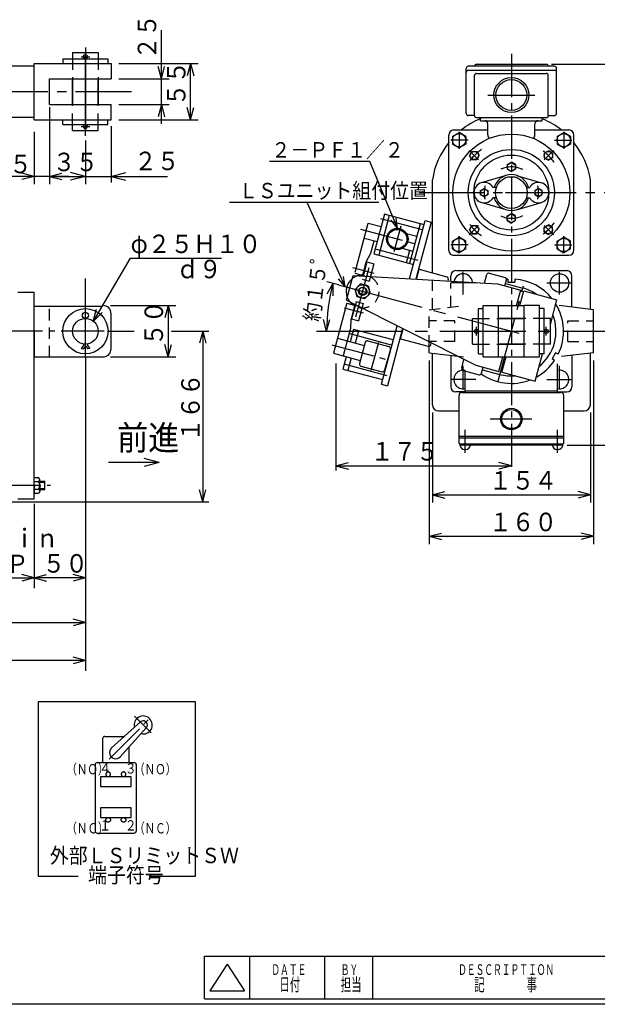
# Model space of a CAD drawing. Extents: x 10 to 2473, y 26 to 1711.
# Drawn here: x 1003 to 1566, y 72 to 1030 of the extents above; entities that cross this region are included whole.
import ezdxf

# ---------------------------------------------------------------- set-up
doc = ezdxf.new("R2010")
doc.units = 0
for name, pattern in [('LTYPE1', [18, 10.8, -7.2]), ('LTYPE2', [60, 42, -6, 6, -6]), ('LTYPE3', [90, 63, -9, 9, -9]), ('LTYPE4', [120, 84, -12, 12, -12]), ('LTYPE5', [54, 37.8, -5.4, 5.4, -5.4])]:
    doc.linetypes.add(name, pattern=pattern)
doc.layers.get('0').update_dxf_attribs({"linetype": 'CONTINUOUS'})
doc.layers.add('2', color=7, linetype='CONTINUOUS')
doc.layers.add('7', color=7, linetype='CONTINUOUS')
doc.styles.add('KANJI17', font='txt.shx', dxfattribs={"width": 0.9, "height": 18, "bigfont": 'extfont.shx'})
doc.styles.add('KANJI24', font='txt.shx', dxfattribs={"width": 0.85, "height": 10, "bigfont": 'extfont.shx'})
doc.styles.add('KANJI25', font='txt.shx', dxfattribs={"width": 0.75, "height": 10, "bigfont": 'extfont.shx'})
doc.styles.add('KANJI26', font='txt.shx', dxfattribs={"width": 0.9, "height": 15, "bigfont": 'extfont.shx'})
doc.styles.add('KANJI27', font='txt.shx', dxfattribs={"width": 0.9, "height": 18, "bigfont": 'extfont.shx'})
doc.styles.add('KANJI4', font='txt.shx', dxfattribs={"width": 0.6, "height": 10.399999, "bigfont": 'extfont.shx'})
doc.styles.add('KANJI45', font='txt.shx', dxfattribs={"width": 0.925, "height": 24, "bigfont": 'extfont.shx'})
doc.styles.add('KANJI5', font='txt.shx', dxfattribs={"width": 0.6, "height": 12.479999, "bigfont": 'extfont.shx'})

msp = doc.modelspace()

# ---------------------------------------------------------------- linework, layer by layer
at = {"color": 2, "linetype": 'CONTINUOUS'}
for p, q in [((1140.96, 929.08), (1140.96, 1020.08)), ((1099.46, 987.83), (1176.96, 987.83)), ((1169.46, 987.83), (1166.22, 975.75)), ((1169.46, 932.83), (1169.46, 987.83)), ((1169.46, 987.83), (1172.69, 975.75)), ((1140.96, 972.83), (1137.72, 984.9)), ((1140.96, 972.83), (1144.19, 984.9)), ((1099.46, 972.83), (1148.46, 972.83)), ((1031.96, 945.23), (1031.96, 870.33)), ((1099.46, 947.83), (1148.46, 947.83)), ((1140.96, 947.83), (1137.72, 935.75)), ((1140.96, 947.83), (1144.19, 935.75)), ((1169.46, 932.83), (1166.22, 944.9)), ((1169.46, 932.83), (1172.69, 944.9)), ((1099.46, 932.83), (1176.96, 932.83)), ((1016.96, 921.23), (1016.96, 870.33)), ((1066.96, 912.73), (1066.96, 870.33)), ((1371.17, 827.31), (1344.02, 892.13)), ((1050.71, 877.83), (969.71, 877.83)), ((1016.96, 877.83), (1004.88, 881.06)), ((1016.96, 877.83), (1004.88, 874.59)), ((1031.96, 877.83), (1044.03, 881.06)), ((1031.96, 877.83), (1044.03, 881.06)), ((1031.96, 877.83), (1044.03, 874.59)), ((1031.96, 877.83), (1066.96, 877.83)), ((1031.96, 877.83), (1044.03, 874.59)), ((1066.96, 877.83), (1054.88, 881.06)), ((1066.96, 877.83), (1054.88, 874.59)), ((1371.17, 827.31), (1365.05, 835.22)), ((1371.17, 827.31), (1369.82, 837.22)), ((1074.5, 736.1), (1111, 798.1)), ((1111, 798.1), (1199.5, 798.1)), ((1111, 798.1), (1199.5, 798.1)), ((1308.17, 773.58), (1302.17, 763.19)), ((1313.5, 772.15), (1302.37, 775.13)), ((1308.17, 773.58), (1308.17, 761.58)), ((1074.5, 736.6), (1077.84, 748.65)), ((1091.5, 752), (1155.1, 752)), ((1147.6, 752), (1144.36, 739.93)), ((1147.6, 752), (1150.84, 739.93)), ((1147.6, 752), (1147.6, 702)), ((1074.5, 736.6), (1083.41, 745.36)), ((1302.03, 727), (1298.93, 738.59)), ((1302.03, 727), (1305.14, 738.59)), ((1088.42, 727), (1114.4, 727)), ((1150.84, 727), (1187.32, 727)), ((1181.32, 727), (1178.21, 715.41)), ((1181.32, 727), (1184.43, 715.41)), ((1181.32, 727), (1181.32, 561)), ((1147.6, 702), (1144.36, 714.07)), ((1147.6, 702), (1150.84, 714.07)), ((1091.5, 702), (1155.1, 702)), ((1311.09, 695.5), (1311.09, 591.5)), ((1402, 698.5), (1402, 519.84)), ((1562, 698.5), (1562, 519.84)), ((1405, 648), (1405, 560.3)), ((1559, 648), (1559, 560.3)), ((1536.5, 616), (1638.37, 616)), ((1138.7, 599.3), (1089.5, 599.3)), ((1138.7, 599.3), (1124.21, 603.18)), ((1138.7, 599.3), (1124.21, 595.42)), ((1311.09, 596.1), (1323.16, 599.34)), ((1311.09, 596.1), (1323.16, 592.86)), ((1311.09, 596.1), (1482, 596.1)), ((1482, 596.1), (1469.93, 599.34)), ((1482, 596.1), (1469.93, 592.86)), ((1022.5, 580.2), (1027.5, 580.2)), ((1022.5, 573.8), (1027.5, 573.8)), ((1181.32, 561), (1178.21, 572.59)), ((1181.32, 561), (1184.43, 572.59)), ((1405, 567.8), (1417.07, 571.04)), ((1405, 567.8), (1417.07, 564.56)), ((1405, 567.8), (1559, 567.8)), ((1559, 567.8), (1546.93, 571.04)), ((1559, 567.8), (1546.93, 564.56)), ((978, 561), (1187.32, 561)), ((1402, 527.34), (1414.07, 530.57)), ((1402, 527.34), (1414.07, 524.1)), ((1402, 527.34), (1562, 527.34)), ((1562, 527.34), (1549.93, 530.57)), ((1562, 527.34), (1549.93, 524.1)), ((1174.11, 366.35), (1020.86, 366.35)), ((1020.86, 366.35), (1020.86, 196.6)), ((1174.11, 196.6), (1174.11, 366.35)), ((1020.86, 196.6), (1059.86, 196.6)), ((1129.11, 196.6), (1174.11, 196.6))]:
    msp.add_line(p, q, dxfattribs=at)
at = {"color": 1, "linetype": 'CONTINUOUS'}
for p, q in [((1054.46, 998.33), (1079.46, 998.33)), ((1054.46, 998.33), (1054.46, 992.33)), ((1079.46, 998.33), (1079.46, 992.33)), ((1016.96, 960.33), (1016.96, 987.83)), ((1016.96, 987.83), (1091.96, 987.83)), ((1016.96, 932.83), (1016.96, 987.83)), ((1044.96, 992.33), (1088.96, 992.33)), ((1044.96, 992.33), (1044.96, 987.83)), ((1088.96, 992.33), (1088.96, 987.83)), ((1091.96, 987.83), (1091.96, 972.83)), ((972, 985.33), (1016.96, 985.33)), ((1438, 939), (1438, 983.02)), ((1524, 985.02), (1440, 985.02)), ((1524, 981.02), (1440, 981.02)), ((1448, 987), (1516, 987)), ((1448, 978), (1516, 978)), ((1526, 939), (1526, 983.02)), ((1031.96, 972.83), (1091.96, 972.83)), ((1031.96, 947.83), (1031.96, 972.83)), ((1054.46, 947.83), (1054.46, 972.83)), ((1054.46, 972.83), (1054.46, 947.83)), ((1079.46, 947.83), (1079.46, 972.83)), ((1079.46, 972.83), (1079.46, 947.83)), ((1446, 937), (1446, 976)), ((1518, 937), (1518, 976)), ((1031.96, 947.83), (1091.96, 947.83)), ((1091.96, 932.83), (1091.96, 947.83)), ((972, 935.33), (1016.96, 935.33)), ((1016.96, 932.83), (1091.96, 932.83)), ((1044.96, 928.33), (1044.96, 932.83)), ((1088.96, 928.33), (1088.96, 932.83)), ((1446, 937), (1440, 937)), ((1448, 935), (1516, 935)), ((1452, 932), (1452, 935)), ((1452, 932), (1512, 932)), ((1512, 932), (1512, 935)), ((1518, 937), (1524, 937)), ((1044.96, 928.33), (1088.96, 928.33)), ((1054.46, 922.33), (1054.46, 928.33)), ((1054.46, 922.33), (1079.46, 922.33)), ((1079.46, 922.33), (1079.46, 928.33)), ((1426, 923), (1459, 923)), ((1459, 918.15), (1459, 929)), ((1505, 918.15), (1505, 929)), ((1505, 923), (1538, 923)), ((1421, 806), (1421, 918)), ((1543, 806), (1543, 918)), ((1405, 783.87), (1405, 874.45)), ((1477.05, 878.78), (1452.67, 871.59)), ((1486.95, 878.78), (1511.33, 871.59)), ((1559, 748.36), (1559, 874.45)), ((1467.33, 867), (1464.16, 867)), ((1496.67, 867), (1499.84, 867)), ((1467.33, 857), (1464.16, 857)), ((1496.67, 857), (1499.84, 857)), ((1477.05, 845.22), (1452.67, 852.41)), ((1486.95, 845.22), (1511.33, 852.41)), ((1358.26, 840.91), (1347.91, 802.27)), ((1363.09, 839.61), (1352.74, 800.98)), ((1361.78, 834.71), (1352.74, 800.98)), ((1396.9, 830.55), (1358.26, 840.91)), ((1382.84, 778.06), (1398.07, 834.9)), ((1398.07, 834.9), (1403.86, 833.35)), ((1329.72, 784.59), (1342.47, 832.2)), ((1342.47, 832.2), (1355.03, 828.83)), ((1393.04, 831.59), (1382.69, 792.95)), ((1403.86, 833.35), (1388.95, 777.7)), ((1338.59, 817.71), (1351.15, 814.34)), ((1345.01, 803.05), (1348.25, 815.12)), ((1377.25, 822.88), (1389.8, 819.51)), ((1373.36, 808.39), (1385.92, 805.03)), ((1379.79, 793.73), (1383.02, 805.8)), ((1340.59, 794.65), (1345.01, 803.05)), ((1347.91, 802.27), (1386.55, 791.92)), ((1426, 801), (1538, 801)), ((1341.17, 794.5), (1337.47, 780.7)), ((1337.9, 784.21), (1340.69, 794.63)), ((1341.17, 794.5), (1347.93, 792.69)), ((1347.93, 792.69), (1344.64, 780.39)), ((1389.46, 777.67), (1392.05, 787.34)), ((1392.05, 787.34), (1419.1, 780.09)), ((1321.32, 757.11), (1327.79, 781.26)), ((1327.79, 781.26), (1468.46, 773.07)), ((1420.51, 777.64), (1420.04, 775.89)), ((1423, 775.72), (1423, 781)), ((1428.45, 786), (1536, 786)), ((1455.72, 773.82), (1457.94, 782.1)), ((1460.39, 783.52), (1475.85, 779.38)), ((1475.71, 771.13), (1477.26, 776.93)), ((1478.5, 777.68), (1478.5, 774.8)), ((1485.5, 777.68), (1485.5, 774.8)), ((1541, 750.53), (1541, 781)), ((1335.17, 773.07), (1329.87, 767.76)), ((1331.81, 760.51), (1329.87, 767.76)), ((1342.41, 771.13), (1335.17, 773.07)), ((1342.41, 771.13), (1344.35, 763.88)), ((1468.46, 773.07), (1491.16, 766.99)), ((1476.35, 773.55), (1493.26, 769.02)), ((1478.5, 774.8), (1485.5, 774.8)), ((1487.15, 752), (1491.16, 766.99)), ((1001, 765), (1017, 765)), ((1017, 727), (1017, 765)), ((1339.05, 758.57), (1331.81, 760.51)), ((1339.05, 758.57), (1344.35, 763.88)), ((1490.25, 752), (1494.06, 766.21)), ((1494.06, 766.21), (1526.42, 757.54)), ((1520, 733.59), (1526.42, 757.54)), ((1017, 751.5), (1084, 751.5)), ((1017, 694), (1017, 751.5)), ((1321.32, 753.26), (1308.57, 705.66)), ((1321.32, 757.11), (1447.24, 693.87)), ((1328.6, 749.5), (1325.81, 739.09)), ((1329.99, 752.76), (1326.29, 738.96)), ((1450, 705), (1450, 749)), ((1450, 749), (1454.5, 749)), ((1454.5, 752), (1494.5, 752)), ((1454.5, 702), (1454.5, 752)), ((1469.5, 702), (1469.5, 752)), ((1509.5, 752), (1494.5, 752)), ((1494.5, 702), (1494.5, 752)), ((1509.5, 702), (1509.5, 752)), ((1514, 749), (1509.5, 749)), ((1514, 705), (1514, 749)), ((1562, 748), (1528.73, 752)), ((1562, 706), (1562, 748)), ((1017, 714), (1017, 744)), ((1092, 710), (1092, 744)), ((1325.71, 739.11), (1325.34, 729.64)), ((1326.29, 738.96), (1333.05, 737.15)), ((1335.63, 746.78), (1333.05, 737.15)), ((1444, 714.5), (1444, 739.5)), ((1444, 739.5), (1450, 739.5)), ((1494.5, 739.5), (1469.5, 739.5)), ((1469.5, 739.5), (1494.5, 739.5)), ((1520, 739.5), (1514, 739.5)), ((1520, 714.5), (1520, 739.5)), ((1017, 564), (1017, 734)), ((1325.34, 729.64), (1322.11, 717.56)), ((1328.24, 728.86), (1325.01, 716.78)), ((1366.88, 718.51), (1328.24, 728.86)), ((1355.36, 675.52), (1370.59, 732.37)), ((1376.07, 729.62), (1361.16, 673.97)), ((1373.93, 719.72), (1376.55, 729.49)), ((1017, 726.5), (1017, 701.5)), ((1312.45, 720.15), (1338.72, 713.11)), ((1333.07, 727.56), (1329.81, 715.39)), ((1373.93, 719.72), (1400.98, 712.47)), ((1065.06, 713.03), (1062.8, 710.2)), ((1062.8, 710.2), (1064.8, 709.9)), ((1067, 712.6), (1064.8, 709.9)), ((1065.3, 714.6), (1065.06, 713.03)), ((1067, 712.6), (1069.2, 709.9)), ((1068.7, 714.6), (1068.94, 713.03)), ((1068.94, 713.03), (1071.2, 710.2)), ((1071.2, 710.2), (1069.2, 709.9)), ((1322.11, 717.56), (1318.23, 703.07)), ((1339.55, 716.2), (1334.01, 695.53)), ((1342, 717.61), (1362.67, 712.08)), ((1366.88, 718.51), (1356.53, 679.87)), ((1364.09, 709.63), (1358.55, 688.96)), ((1402, 706), (1402, 712.42)), ((1403.43, 713.89), (1403.9, 715.64)), ((1444, 714.5), (1450, 714.5)), ((1494.5, 714.5), (1469.5, 714.5)), ((1469.5, 714.5), (1494.5, 714.5)), ((1520, 714.5), (1514, 714.5)), ((1017, 702), (1084, 702)), ((1308.57, 705.66), (1334.84, 698.62)), ((1321.1, 702.2), (1317.89, 690.22)), ((1325.95, 701), (1322.72, 688.93)), ((1402, 706), (1429.72, 702.67)), ((1405, 655.5), (1405, 705.64)), ((1423, 703.47), (1423, 673)), ((1450, 705), (1454.5, 705)), ((1454.5, 702), (1509.5, 702)), ((1469.94, 687.79), (1473.75, 702)), ((1472.84, 687.01), (1476.85, 702)), ((1505.2, 678.34), (1512.34, 705)), ((1514, 705), (1509.5, 705)), ((1525.15, 706.13), (1521.65, 700.07)), ((1524.14, 698.63), (1521.65, 700.07)), ((1527.64, 704.69), (1525.15, 706.13)), ((1562, 706), (1531, 702.27)), ((1541, 703.47), (1541, 673)), ((1559, 655.5), (1559, 705.64)), ((1317.89, 690.22), (1356.53, 679.87)), ((1335.43, 693.08), (1356.1, 687.54)), ((1433.61, 691.31), (1435.83, 699.6)), ((1447.24, 693.87), (1469.94, 687.79)), ((1452.93, 686.13), (1454.48, 691.93)), ((1527, 667.5), (1527, 695.38)), ((1435.03, 688.86), (1450.48, 684.72)), ((1437, 667.5), (1437, 688.78)), ((1453.84, 689.51), (1470.74, 684.98)), ((1472.84, 687.01), (1505.2, 678.34)), ((1355.36, 675.52), (1361.16, 673.97)), ((1356.53, 679.87), (1356.62, 679.84)), ((1437, 668), (1428, 668)), ((1431, 618), (1431, 664.5)), ((1434, 667.5), (1530, 667.5)), ((1437, 669), (1527, 669)), ((1527, 668), (1536, 668)), ((1533, 618), (1533, 664.5)), ((1411, 649.5), (1431, 649.5)), ((1533, 649.5), (1553, 649.5)), ((1533, 624.5), (1431, 624.5)), ((1533, 623), (1431, 623)), ((1442.3, 616), (1431.7, 616)), ((1532, 617), (1432, 617)), ((1529, 616), (1435, 616)), ((1532.3, 616), (1521.7, 616)), ((1437.6, 612), (1436.4, 612)), ((1527.6, 612), (1526.4, 612)), ((1017, 577), (1017, 584.49)), ((1017, 584.49), (1021.44, 584.49)), ((1017, 580.75), (1021.44, 580.75)), ((1017, 577), (1017, 569.51)), ((1022.5, 582.66), (1021.44, 584.49)), ((1022.5, 577), (1022.5, 582.66)), ((1022.5, 581), (1027.5, 581)), ((1022.5, 577), (1022.5, 571.34)), ((1027.5, 573), (1027.5, 581)), ((1017, 573.25), (1021.44, 573.25)), ((1017, 569.51), (1021.44, 569.51)), ((1022.5, 571.34), (1021.44, 569.51)), ((1022.5, 571.34), (1021.44, 569.51)), ((1022.5, 573), (1027.5, 573)), ((1001, 564), (1017, 564)), ((1092.47, 321.26), (1120.68, 346.64)), ((1100.94, 312.79), (1126.33, 340.99)), ((1083.78, 330.5), (1083.78, 307.1)), ((1085.78, 332.5), (1104.96, 332.5)), ((1109.18, 321.94), (1109.18, 307.1)), ((1078.48, 307.1), (1114.48, 307.1)), ((1076.48, 305.1), (1076.48, 240.4)), ((1116.48, 305.1), (1116.48, 240.4)), ((1111.61, 263.1), (1081.61, 263.1)), ((1081.61, 263.1), (1081.61, 253.6)), ((1111.61, 253.6), (1111.61, 263.1)), ((1081.61, 253.6), (1111.61, 253.6)), ((1078.48, 238.4), (1114.48, 238.4))]:
    msp.add_line(p, q, dxfattribs=at)
at = {"color": 2, "linetype": 'LTYPE4'}
for p, q in [((1066.96, 1003.33), (1066.96, 922.33)), ((1066.96, 917.33), (1066.96, 998.33)), ((1062.96, 994.23), (1071.16, 994.23)), ((1062.96, 926.43), (1071.16, 926.43)), ((1330.43, 740.9), (1343.37, 789.2)), ((1067, 702), (1067, 778.33)), ((1313.5, 772.15), (1489.16, 725.08)), ((1448.1, 723), (1448.1, 731.2)), ((1515.9, 723), (1515.9, 731.2)), ((1292.2, 727), (1572.96, 727))]:
    msp.add_line(p, q, dxfattribs=at)
at = {"color": 2, "linetype": 'LTYPE2'}
for p, q in [((1482, 997), (1482, 591.5)), ((1476.4, 862), (1488.4, 862)), ((1354.49, 836.85), (1399.88, 824.68)), ((1335.12, 826.4), (1391.15, 811.39)), ((1374.23, 829.38), (1367.5, 804.27)), ((1391.1, 795.77), (1345.7, 807.93)), ((1327.22, 789.18), (1348.08, 783.59)), ((1435, 762.67), (1435, 784.77)), ((1529, 762.67), (1529, 784.77)), ((1447.4, 774), (1423.6, 774)), ((1516.6, 774), (1540.4, 774)), ((1319.18, 749.92), (1337.73, 744.95)), ((1085.28, 727), (622.5, 727)), ((1324.46, 724.8), (1369.86, 712.63)), ((1307.03, 713.84), (1363.05, 698.83)), ((1345.4, 688.96), (1352.75, 716.39)), ((1361.08, 683.72), (1315.68, 695.89)), ((1435, 670.15), (1435, 693.25)), ((1529, 670.15), (1529, 693.25)), ((1447.4, 680), (1423.6, 680)), ((1516.6, 680), (1540.4, 680)), ((1516.6, 680), (1540.4, 680)), ((1437, 612.3), (1437, 631)), ((1527, 612.3), (1527, 631)), ((441.68, 577), (1033.03, 577)), ((1090.05, 310.37), (1130.71, 351.02)), ((1131.13, 335.89), (1114.87, 352.16))]:
    msp.add_line(p, q, dxfattribs=at)
at = {"color": 2, "linetype": 'LTYPE1'}
for p, q in [((1054.46, 992.33), (1054.46, 972.83)), ((1079.46, 992.33), (1079.46, 972.83)), ((1054.46, 928.33), (1054.46, 947.83)), ((1079.46, 928.33), (1079.46, 947.83)), ((1336.64, 777.6), (1343.4, 775.78)), ((1338.18, 783.32), (1337.61, 781.22)), ((1345.35, 783.06), (1343.4, 775.78)), ((1405, 748.36), (1405, 783.87)), ((1423, 750.53), (1423, 774.1)), ((1032, 702), (1032, 752)), ((1032, 701.5), (1032, 751.5)), ((1330.82, 755.86), (1329.99, 752.76)), ((1330.82, 755.86), (1337.58, 754.05)), ((1337.58, 754.05), (1335.63, 746.78)), ((1402, 748), (1435.27, 752)), ((1402, 712.47), (1402, 748)), ((1450, 739.5), (1469.5, 739.5)), ((1514, 739.5), (1494.5, 739.5)), ((1427, 737), (1402, 737)), ((1427, 717), (1427, 737)), ((1537, 717), (1537, 737)), ((1537, 737), (1562, 737)), ((1427, 717), (1402, 717)), ((1450, 714.5), (1469.5, 714.5)), ((1514, 714.5), (1494.5, 714.5)), ((1537, 717), (1562, 717)), ((1429.72, 702.67), (1435.27, 702))]:
    msp.add_line(p, q, dxfattribs=at)
at = {"color": 2, "linetype": 'LTYPE3'}
for p, q in [((967.46, 960.33), (1111.96, 960.33)), ((1459, 957), (1505, 957)), ((1431, 921), (1431, 904.5)), ((1533, 921), (1533, 904.5)), ((1440, 913), (1423, 913)), ((1524, 913), (1541, 913)), ((1450, 894), (1441, 903)), ((1514, 894), (1523, 903)), ((1392.3, 862), (1577.4, 862)), ((1450, 830), (1441, 821)), ((1514, 830), (1523, 821)), ((1431, 803), (1431, 819.5)), ((1533, 803), (1533, 819.5)), ((1440, 811), (1423, 811)), ((1524, 811), (1541, 811)), ((1469, 678.5), (1493.88, 771.35)), ((1501.9, 641.5), (1461.2, 641.5)), ((1111.61, 293.1), (1081.61, 293.1)), ((1081.61, 293.1), (1081.61, 283.6)), ((1111.61, 283.6), (1111.61, 293.1)), ((1081.61, 283.6), (1111.61, 283.6))]:
    msp.add_line(p, q, dxfattribs=at)
at = {"color": 6, "linetype": 'CONTINUOUS'}
for p, q in [((1424.5, 916.75), (1431, 920.49)), ((1437.5, 916.75), (1431, 920.49)), ((1526.5, 916.75), (1533, 920.49)), ((1539.5, 916.75), (1533, 920.49)), ((1424.5, 916.75), (1424.5, 909.25)), ((1437.5, 916.75), (1437.5, 909.25)), ((1526.5, 916.75), (1526.5, 909.25)), ((1539.5, 916.75), (1539.5, 909.25)), ((1424.5, 909.25), (1431, 905.51)), ((1437.5, 909.25), (1431, 905.51)), ((1443.63, 902.06), (1441.33, 898.06)), ((1443.63, 902.06), (1448.24, 902.06)), ((1448.24, 902.06), (1450.55, 898.06)), ((1514.06, 900.37), (1518.06, 902.67)), ((1522.06, 900.37), (1518.06, 902.67)), ((1526.5, 909.25), (1533, 905.51)), ((1539.5, 909.25), (1533, 905.51)), ((1443.63, 894.06), (1441.33, 898.06)), ((1443.63, 894.06), (1448.24, 894.06)), ((1448.24, 894.06), (1450.55, 898.06)), ((1478, 889.31), (1482, 891.61)), ((1486, 889.31), (1482, 891.61)), ((1514.06, 900.37), (1514.06, 895.76)), ((1514.06, 895.76), (1518.06, 893.45)), ((1522.06, 895.76), (1518.06, 893.45)), ((1522.06, 900.37), (1522.06, 895.76)), ((1478, 889.31), (1478, 884.69)), ((1478, 884.69), (1482, 882.39)), ((1486, 884.69), (1482, 882.39)), ((1486, 889.31), (1486, 884.69)), ((1451.99, 864.02), (1455.5, 866.05)), ((1451.99, 859.98), (1451.99, 864.02)), ((1455.5, 866.05), (1459.01, 864.02)), ((1459.01, 864.02), (1459.01, 859.98)), ((1508.5, 866.05), (1504.99, 864.02)), ((1504.99, 864.02), (1504.99, 859.98)), ((1512.01, 864.02), (1508.5, 866.05)), ((1512.01, 859.98), (1512.01, 864.02)), ((1455.5, 857.95), (1451.99, 859.98)), ((1459.01, 859.98), (1455.5, 857.95)), ((1504.99, 859.98), (1508.5, 857.95)), ((1508.5, 857.95), (1512.01, 859.98)), ((1478, 839.31), (1482, 841.61)), ((1478, 834.69), (1478, 839.31)), ((1478, 834.69), (1482, 832.39)), ((1486, 839.31), (1482, 841.61)), ((1486, 834.69), (1482, 832.39)), ((1486, 834.69), (1486, 839.31)), ((1443.63, 829.94), (1441.33, 825.94)), ((1443.63, 821.94), (1441.33, 825.94)), ((1443.63, 829.94), (1448.24, 829.94)), ((1448.24, 829.94), (1450.55, 825.94)), ((1448.24, 821.94), (1450.55, 825.94)), ((1514.06, 828.24), (1518.06, 830.55)), ((1514.06, 823.63), (1514.06, 828.24)), ((1522.06, 828.24), (1518.06, 830.55)), ((1522.06, 823.63), (1522.06, 828.24)), ((1424.5, 814.75), (1431, 818.49)), ((1437.5, 814.75), (1431, 818.49)), ((1443.63, 821.94), (1448.24, 821.94)), ((1514.06, 823.63), (1518.06, 821.33)), ((1522.06, 823.63), (1518.06, 821.33)), ((1526.5, 814.75), (1533, 818.49)), ((1539.5, 814.75), (1533, 818.49)), ((1424.5, 807.25), (1424.5, 814.75)), ((1424.5, 807.25), (1431, 803.51)), ((1437.5, 807.25), (1431, 803.51)), ((1437.5, 807.25), (1437.5, 814.75)), ((1526.5, 807.25), (1526.5, 814.75)), ((1526.5, 807.25), (1533, 803.51)), ((1539.5, 807.25), (1533, 803.51)), ((1539.5, 807.25), (1539.5, 814.75)), ((1183.12, 118.5), (1593.92, 118.5)), ((1183.12, 76.9), (1183.12, 118.5)), ((1183.12, 76.9), (2394.72, 76.9)), ((2399.92, 71.7), (77.92, 71.7))]:
    msp.add_line(p, q, dxfattribs=at)
at = {"color": 1, "linetype": 'LTYPE1'}
for p, q in [((1329.4, 783.42), (1338.98, 780.85)), ((1337.13, 781.35), (1337.9, 784.21)), ((1341.96, 780.05), (1342.27, 781.23)), ((1321.64, 754.44), (1321.32, 753.26)), ((1321.64, 754.44), (1331.22, 751.87)), ((1329.37, 752.37), (1328.6, 749.5))]:
    msp.add_line(p, q, dxfattribs=at)
at = {"color": 2, "linetype": 'LTYPE5'}
for p, q in [((1437, 608.6), (1437, 622)), ((1527, 608.6), (1527, 622))]:
    msp.add_line(p, q, dxfattribs=at)
at = {"color": 4, "linetype": 'CONTINUOUS'}
for p, q in [((1227.32, 76.9), (1227.32, 118.5)), ((1300.12, 76.9), (1300.12, 118.5)), ((1346.92, 76.9), (1346.92, 118.5)), ((1205.22, 110.7), (1188.32, 84.7)), ((1205.22, 110.7), (1222.12, 84.7)), ((1188.32, 84.7), (1222.12, 84.7))]:
    msp.add_line(p, q, dxfattribs=at)
at = {"color": 2, "linetype": 'CONTINUOUS'}
for points in [[(1091.38, 295.65, 0.02182), (1091.37, 295.85, 0.02182), (1091.35, 296.04, 0.02182), (1091.31, 296.23, 0.02182), (1091.25, 296.42, 0.02182), (1091.17, 296.6, 0.02182), (1091.08, 296.77, 0.02182), (1090.98, 296.94, 0.02182), (1090.86, 297.1, 0.02182), (1090.72, 297.24, 0.02182), (1090.58, 297.37, 0.02182), (1090.42, 297.49, 0.02182), (1090.26, 297.6, 0.02182), (1090.08, 297.69, 0.02182), (1089.9, 297.76, 0.02182), (1089.71, 297.82, 0.02182), (1089.52, 297.87, 0.02182), (1089.33, 297.89, 0.02182), (1089.13, 297.9, 0.02182), (1088.94, 297.89, 0.02182), (1088.74, 297.87, 0.02182), (1088.55, 297.82, 0.02182), (1088.36, 297.76, 0.02182), (1088.18, 297.69, 0.02182), (1088.01, 297.6, 0.02182), (1087.84, 297.49, 0.02182), (1087.69, 297.37, 0.02182), (1087.54, 297.24, 0.02182), (1087.41, 297.1, 0.02182), (1087.29, 296.94, 0.02182), (1087.18, 296.77, 0.02182), (1087.09, 296.6, 0.02182), (1087.02, 296.42, 0.02182), (1086.96, 296.23, 0.02182), (1086.92, 296.04, 0.02182), (1086.89, 295.85, 0.02182), (1086.88, 295.65, 0.02182), (1086.89, 295.45, 0.02182), (1086.92, 295.26, 0.02182), (1086.96, 295.07, 0.02182), (1087.02, 294.88, 0.02182), (1087.09, 294.7, 0.02182), (1087.18, 294.52, 0.02182), (1087.29, 294.36, 0.02182), (1087.41, 294.2, 0.02182), (1087.54, 294.06, 0.02182), (1087.69, 293.93, 0.02182), (1087.84, 293.81, 0.02182), (1088.01, 293.7, 0.02182), (1088.18, 293.61, 0.02182), (1088.36, 293.54, 0.02182), (1088.55, 293.48, 0.02182), (1088.74, 293.43, 0.02182), (1088.94, 293.41, 0.02182), (1089.13, 293.4, 0.02182), (1089.33, 293.41, 0.02182), (1089.52, 293.43, 0.02182), (1089.71, 293.48, 0.02182), (1089.9, 293.54, 0.02182), (1090.08, 293.61, 0.02182), (1090.26, 293.7, 0.02182), (1090.42, 293.81, 0.02182), (1090.58, 293.93, 0.02182), (1090.72, 294.06, 0.02182), (1090.86, 294.2, 0.02182), (1090.98, 294.36, 0.02182), (1091.08, 294.52, 0.02182), (1091.17, 294.7, 0.02182), (1091.25, 294.88, 0.02182), (1091.31, 295.07, 0.02182), (1091.35, 295.26, 0.02182), (1091.37, 295.45, 0.02182)], [(1106.38, 295.65, 0.02182), (1106.37, 295.85, 0.02182), (1106.35, 296.04, 0.02182), (1106.31, 296.23, 0.02182), (1106.25, 296.42, 0.02182), (1106.17, 296.6, 0.02182), (1106.08, 296.77, 0.02182), (1105.98, 296.94, 0.02182), (1105.86, 297.1, 0.02182), (1105.72, 297.24, 0.02182), (1105.58, 297.37, 0.02182), (1105.42, 297.49, 0.02182), (1105.26, 297.6, 0.02182), (1105.08, 297.69, 0.02182), (1104.9, 297.76, 0.02182), (1104.71, 297.82, 0.02182), (1104.52, 297.87, 0.02182), (1104.33, 297.89, 0.02182), (1104.13, 297.9, 0.02182), (1103.94, 297.89, 0.02182), (1103.74, 297.87, 0.02182), (1103.55, 297.82, 0.02182), (1103.36, 297.76, 0.02182), (1103.18, 297.69, 0.02182), (1103.01, 297.6, 0.02182), (1102.84, 297.49, 0.02182), (1102.69, 297.37, 0.02182), (1102.54, 297.24, 0.02182), (1102.41, 297.1, 0.02182), (1102.29, 296.94, 0.02182), (1102.18, 296.77, 0.02182), (1102.09, 296.6, 0.02182), (1102.02, 296.42, 0.02182), (1101.96, 296.23, 0.02182), (1101.92, 296.04, 0.02182), (1101.89, 295.85, 0.02182), (1101.88, 295.65, 0.02182), (1101.89, 295.45, 0.02182), (1101.92, 295.26, 0.02182), (1101.96, 295.07, 0.02182), (1102.02, 294.88, 0.02182), (1102.09, 294.7, 0.02182), (1102.18, 294.52, 0.02182), (1102.29, 294.36, 0.02182), (1102.41, 294.2, 0.02182), (1102.54, 294.06, 0.02182), (1102.69, 293.93, 0.02182), (1102.84, 293.81, 0.02182), (1103.01, 293.7, 0.02182), (1103.18, 293.61, 0.02182), (1103.36, 293.54, 0.02182), (1103.55, 293.48, 0.02182), (1103.74, 293.43, 0.02182), (1103.94, 293.41, 0.02182), (1104.13, 293.4, 0.02182), (1104.33, 293.41, 0.02182), (1104.52, 293.43, 0.02182), (1104.71, 293.48, 0.02182), (1104.9, 293.54, 0.02182), (1105.08, 293.61, 0.02182), (1105.26, 293.7, 0.02182), (1105.42, 293.81, 0.02182), (1105.58, 293.93, 0.02182), (1105.72, 294.06, 0.02182), (1105.86, 294.2, 0.02182), (1105.98, 294.36, 0.02182), (1106.08, 294.52, 0.02182), (1106.17, 294.7, 0.02182), (1106.25, 294.88, 0.02182), (1106.31, 295.07, 0.02182), (1106.35, 295.26, 0.02182), (1106.37, 295.45, 0.02182)], [(1091.38, 251.3, -0.02182), (1091.37, 251.1, -0.02182), (1091.35, 250.91, -0.02182), (1091.31, 250.72, -0.02182), (1091.25, 250.53, -0.02182), (1091.17, 250.35, -0.02182), (1091.08, 250.18, -0.02182), (1090.98, 250.01, -0.02182), (1090.86, 249.85, -0.02182), (1090.72, 249.71, -0.02182), (1090.58, 249.58, -0.02182), (1090.42, 249.46, -0.02182), (1090.26, 249.35, -0.02182), (1090.08, 249.26, -0.02182), (1089.9, 249.19, -0.02182), (1089.71, 249.13, -0.02182), (1089.52, 249.08, -0.02182), (1089.33, 249.06, -0.02182), (1089.13, 249.05, -0.02182), (1088.94, 249.06, -0.02182), (1088.74, 249.08, -0.02182), (1088.55, 249.13, -0.02182), (1088.36, 249.19, -0.02182), (1088.18, 249.26, -0.02182), (1088.01, 249.35, -0.02182), (1087.84, 249.46, -0.02182), (1087.69, 249.58, -0.02182), (1087.54, 249.71, -0.02182), (1087.41, 249.85, -0.02182), (1087.29, 250.01, -0.02182), (1087.18, 250.18, -0.02182), (1087.09, 250.35, -0.02182), (1087.02, 250.53, -0.02182), (1086.96, 250.72, -0.02182), (1086.92, 250.91, -0.02182), (1086.89, 251.1, -0.02182), (1086.88, 251.3, -0.02182), (1086.89, 251.5, -0.02182), (1086.92, 251.69, -0.02182), (1086.96, 251.88, -0.02182), (1087.02, 252.07, -0.02182), (1087.09, 252.25, -0.02182), (1087.18, 252.43, -0.02182), (1087.29, 252.59, -0.02182), (1087.41, 252.75, -0.02182), (1087.54, 252.89, -0.02182), (1087.69, 253.02, -0.02182), (1087.84, 253.14, -0.02182), (1088.01, 253.25, -0.02182), (1088.18, 253.34, -0.02182), (1088.36, 253.41, -0.02182), (1088.55, 253.47, -0.02182), (1088.74, 253.52, -0.02182), (1088.94, 253.54, -0.02182), (1089.13, 253.55, -0.02182), (1089.33, 253.54, -0.02182), (1089.52, 253.52, -0.02182), (1089.71, 253.47, -0.02182), (1089.9, 253.41, -0.02182), (1090.08, 253.34, -0.02182), (1090.26, 253.25, -0.02182), (1090.42, 253.14, -0.02182), (1090.58, 253.02, -0.02182), (1090.72, 252.89, -0.02182), (1090.86, 252.75, -0.02182), (1090.98, 252.59, -0.02182), (1091.08, 252.43, -0.02182), (1091.17, 252.25, -0.02182), (1091.25, 252.07, -0.02182), (1091.31, 251.88, -0.02182), (1091.35, 251.69, -0.02182), (1091.37, 251.5, -0.02182)], [(1106.38, 251.3, -0.02182), (1106.37, 251.1, -0.02182), (1106.35, 250.91, -0.02182), (1106.31, 250.72, -0.02182), (1106.25, 250.53, -0.02182), (1106.17, 250.35, -0.02182), (1106.08, 250.18, -0.02182), (1105.98, 250.01, -0.02182), (1105.86, 249.85, -0.02182), (1105.72, 249.71, -0.02182), (1105.58, 249.58, -0.02182), (1105.42, 249.46, -0.02182), (1105.26, 249.35, -0.02182), (1105.08, 249.26, -0.02182), (1104.9, 249.19, -0.02182), (1104.71, 249.13, -0.02182), (1104.52, 249.08, -0.02182), (1104.33, 249.06, -0.02182), (1104.13, 249.05, -0.02182), (1103.94, 249.06, -0.02182), (1103.74, 249.08, -0.02182), (1103.55, 249.13, -0.02182), (1103.36, 249.19, -0.02182), (1103.18, 249.26, -0.02182), (1103.01, 249.35, -0.02182), (1102.84, 249.46, -0.02182), (1102.69, 249.58, -0.02182), (1102.54, 249.71, -0.02182), (1102.41, 249.85, -0.02182), (1102.29, 250.01, -0.02182), (1102.18, 250.18, -0.02182), (1102.09, 250.35, -0.02182), (1102.02, 250.53, -0.02182), (1101.96, 250.72, -0.02182), (1101.92, 250.91, -0.02182), (1101.89, 251.1, -0.02182), (1101.88, 251.3, -0.02182), (1101.89, 251.5, -0.02182), (1101.92, 251.69, -0.02182), (1101.96, 251.88, -0.02182), (1102.02, 252.07, -0.02182), (1102.09, 252.25, -0.02182), (1102.18, 252.43, -0.02182), (1102.29, 252.59, -0.02182), (1102.41, 252.75, -0.02182), (1102.54, 252.89, -0.02182), (1102.69, 253.02, -0.02182), (1102.84, 253.14, -0.02182), (1103.01, 253.25, -0.02182), (1103.18, 253.34, -0.02182), (1103.36, 253.41, -0.02182), (1103.55, 253.47, -0.02182), (1103.74, 253.52, -0.02182), (1103.94, 253.54, -0.02182), (1104.13, 253.55, -0.02182), (1104.33, 253.54, -0.02182), (1104.52, 253.52, -0.02182), (1104.71, 253.47, -0.02182), (1104.9, 253.41, -0.02182), (1105.08, 253.34, -0.02182), (1105.26, 253.25, -0.02182), (1105.42, 253.14, -0.02182), (1105.58, 253.02, -0.02182), (1105.72, 252.89, -0.02182), (1105.86, 252.75, -0.02182), (1105.98, 252.59, -0.02182), (1106.08, 252.43, -0.02182), (1106.17, 252.25, -0.02182), (1106.25, 252.07, -0.02182), (1106.31, 251.88, -0.02182), (1106.35, 251.69, -0.02182), (1106.37, 251.5, -0.02182)]]:
    msp.add_lwpolyline(points, format="xyb", close=True, dxfattribs=at)
at = {"color": 1, "linetype": 'CONTINUOUS'}
for centre, radius in [((1066.96, 994.33), 2), ((1482, 957), 17), ((1066.96, 926.33), 2), ((1482, 862), 57), ((1482, 862), 42), ((1482, 862), 36.5), ((1482, 862), 15.5), ((1370.86, 816.83), 9.36), ((1529, 774), 9), ((1337.11, 765.82), 6.5), ((1337.11, 765.82), 4), ((1067, 727), 22), ((1067, 727), 12.5), ((1067, 742.5), 3), ((1448, 727), 2), ((1516, 727), 2)]:
    msp.add_circle(centre, radius, dxfattribs=at)
at = {"color": 2, "linetype": 'CONTINUOUS'}
for centre, radius in [((1482, 957), 15), ((1370.86, 816.83), 10.47), ((1482, 641.5), 10.48), ((1482, 641.5), 9.32)]:
    msp.add_circle(centre, radius, dxfattribs=at)
at = {"color": 6, "linetype": 'CONTINUOUS'}
for centre, radius in [((1431, 913), 6.5), ((1533, 913), 6.5), ((1445.94, 898.06), 4), ((1518.06, 898.06), 4), ((1482, 887), 4), ((1455.5, 862), 3.5), ((1508.5, 862), 3.5), ((1482, 837), 4), ((1445.94, 825.94), 4), ((1518.06, 825.94), 4), ((1431, 811), 6.5), ((1533, 811), 6.5)]:
    msp.add_circle(centre, radius, dxfattribs=at)
at = {"color": 2, "linetype": 'LTYPE1'}
msp.add_circle((1337.11, 765.82), 3.2, dxfattribs=at)
at = {"color": 1, "linetype": 'CONTINUOUS'}
for centre, radius, start, end in [((1440, 983.02), 2, 90, 180), ((1440, 979.02), 2, 90, 180), ((1448, 985), 2, 90, 180), ((1448, 976), 2, 90, 180), ((1516, 985), 2, 0, 90), ((1516, 976), 2, 0, 90), ((1524, 983.02), 2, 0, 90), ((1524, 979.02), 2, 0, 90), ((1482, 862), 78, 112.49601, 128.55123), ((1440, 939), 2, 180, 270), ((1448, 937), 2, 180, 270), ((1456, 929), 3, 0, 90), ((1508, 929), 3, 90, 180), ((1482, 862), 78, 51.44877, 66.58303), ((1516, 937), 2, 270, 0), ((1524, 939), 2, 270, 0), ((1426, 918), 5, 90, 180), ((1538, 918), 5, 0, 90), ((1482, 862), 78, 141.07165, 170.8155), ((1463, 918.15), 4, 180, 235.06386), ((1501, 918.15), 4, 304.93614, 0), ((1482, 862), 78, 9.1845, 38.92835), ((1482, 862), 17.5, 16.60155, 163.39845), ((1455.5, 862), 10, 30, 180), ((1508.5, 862), 10, 0, 150), ((1455.5, 862), 10, 180, 330), ((1482, 862), 17.5, 196.60155, 343.39845), ((1508.5, 862), 10, 210, 0), ((1426, 806), 5, 179.99988, 270), ((1538, 806), 5, 270, 0), ((1337.11, 765.82), 16, 129.34091, 200.65909), ((1418.58, 778.16), 2, 345.0003, 75), ((1428, 781), 5, 90, 180), ((1435, 774), 9, 4.49715, 179.3704), ((1459.87, 781.59), 2, 75, 165), ((1475.33, 777.45), 2, 345, 75), ((1482, 727), 50.8, 93.95067, 96.21564), ((1482, 727), 50.8, 38.81225, 86.04933), ((1536, 781), 5, 0, 90), ((1435, 774), 9, 0, 4.49715), ((1482, 727), 43.5, 55.48066, 75.00002), ((1482, 727), 55, 46.93393, 47.00565), ((1084, 744), 8, 0, 90), ((1482, 727), 50.8, 333.95067, 31.45087), ((1482, 727), 43.5, 308.02495, 21.42858), ((1084, 710), 8, 270, 0), ((1341.48, 715.68), 2, 75, 165), ((1362.15, 710.14), 2, 345, 75), ((1401.5, 714.41), 2, 255, 345), ((1335.94, 695.01), 2, 165, 255), ((1435.55, 690.79), 2, 165, 255), ((1482, 727), 50.8, 299.10986, 326.04933), ((1356.61, 689.47), 2, 255, 345), ((1435, 680), 9, 77.32768, 282.11686), ((1451, 686.65), 2, 255, 345), ((1482, 727), 50.8, 234.26452, 290.95578), ((1482, 727), 43.5, 254.99998, 274.51934), ((1529, 680), 9, 257.88314, 102.67232), ((1428, 673), 5, 180, 270), ((1536, 673), 5, 270, 360), ((1434, 664.5), 3, 90, 180), ((1530, 664.5), 3, 0, 90), ((1411, 655.5), 6, 180, 270), ((1553, 655.5), 6, 270, 0), ((1432, 618), 1, 180, 270), ((1436.6, 617), 5, 191.5, 267.7), ((1435, 617), 1, 180, 270), ((1437.4, 617), 5, 272.3, 348.5), ((1526.6, 617), 5, 191.5, 267.7), ((1527.4, 617), 5, 272.3, 348.5), ((1529, 617), 1, 270, 0), ((1532, 618), 1, 270, 0), ((1020.31, 582.62), 2.19, 301.00231, 2.9895), ((1015.34, 577), 7.16, 328.41991, 31.58009), ((1020.31, 571.38), 2.19, 357.0105, 58.99769), ((1123.35, 343.67), 8.75, 255.21986, 194.78014), ((1123.35, 343.67), 4, 311.98304, 138.01695), ((1085.78, 330.5), 2, 90, 180), ((1096.48, 316.8), 6, 131.98305, 318.01695), ((1078.48, 305.1), 2, 90, 180), ((1114.48, 305.1), 2, 0, 90), ((1078.48, 240.4), 2, 180, 270), ((1114.48, 240.4), 2, 270, 0)]:
    msp.add_arc(centre, radius, start, end, dxfattribs=at)
at = {"color": 2, "linetype": 'LTYPE3'}
for radius, start, end in [(51, 124.9025, 142.69605), (51, 34.9025, 52.69605), (25, 63.43495, 114.62356), (26.5, 165.28493, 194.03624), (26.5, 345.96376, 14.71507), (25, 245.37644, 296.56505), (51, 217.30395, 235.0975), (51, 307.30395, 325.0975)]:
    msp.add_arc((1482, 862), radius, start, end, dxfattribs=at)
at = {"color": 1, "linetype": 'LTYPE1'}
for start, end in [(255, 129.34091), (200.65909, 255)]:
    msp.add_arc((1337.11, 765.82), 16, start, end, dxfattribs=at)
at = {"color": 2, "linetype": 'CONTINUOUS'}
msp.add_arc((1482, 727), 179.97, 165, 180, dxfattribs=at)
at = {"layer": '2', "color": 2, "linetype": 'CONTINUOUS'}
for p, q in [((1521, 987), (1694, 987)), ((1091.96, 926.83), (1091.96, 871.83)), ((1344.02, 892.13), (1246.37, 892.13)), ((1044.46, 877.83), (1066.96, 877.83)), ((1066.96, 877.83), (1052.47, 881.71)), ((1066.96, 877.83), (1052.47, 873.94)), ((1066.96, 880.83), (1066.96, 871.83)), ((1066.96, 877.83), (1091.96, 877.83)), ((1091.96, 877.83), (1106.45, 881.71)), ((1091.96, 877.83), (1146.86, 877.83)), ((1091.96, 877.83), (1106.45, 873.94)), ((1067, 702.5), (1067, 477)), ((1017, 559), (1017, 477)), ((1017, 559), (1017, 477)), ((1017, 487), (1004.93, 490.24)), ((1017, 487), (1029.07, 490.24)), ((1067, 487), (1054.93, 490.24)), ((1067, 490.5), (1067, 433.5)), ((972, 487), (1017, 487)), ((1017, 487), (1004.93, 483.76)), ((1067, 487), (1017, 487)), ((1017, 487), (1029.07, 483.76)), ((1067, 487), (1054.93, 483.76)), ((436, 443.5), (1067, 443.5)), ((1067, 443.5), (1054.93, 446.74)), ((1067, 443.5), (1054.93, 440.26)), ((1067, 444.5), (1067, 396.5)), ((1067, 406.5), (290, 406.5)), ((1067, 406.5), (1054.93, 409.74)), ((1067, 406.5), (1054.93, 403.26))]:
    msp.add_line(p, q, dxfattribs=at)
at = {"layer": '7', "color": 2, "linetype": 'CONTINUOUS'}
for p, q in [((1353.02, 852.43), (1207.28, 852.43)), ((1319.92, 770.43), (1283.12, 852.43)), ((1319.92, 770.43), (1313.6, 778.18)), ((1319.92, 770.43), (1318.32, 780.3))]:
    msp.add_line(p, q, dxfattribs=at)

# ---------------------------------------------------------------- texts
at = {"color": 2, "linetype": 'CONTINUOUS', "style": 'KANJI17', "width": 0.9}
for s, p in [('２５', (1135.96, 991.58)), ('５５', (1164.46, 946.08)), ('５０', (1142.6, 712.75))]:
    msp.add_text(s, height=18, rotation=90, dxfattribs=at).set_placement(p)
at = {"color": 2, "linetype": 'CONTINUOUS'}
for s, height, style, width, p in [('３５', 18, 'KANJI17', 0.9, (1035.21, 882.83)), ('１５', 18, 'KANJI17', 0.9, (970.71, 880.83)), ('φ２５Ｈ１０', 18, 'KANJI17', 0.9, (1111, 803.1)), ('φ２５Ｈ１０', 18, 'KANJI17', 0.9, (1111, 803.1)), ('ｄ９', 18, 'KANJI17', 0.9, (1155.5, 778.6)), ('１７５', 18, 'KANJI17', 0.9, (1345.04, 601.1)), ('１５４', 18, 'KANJI17', 0.9, (1460.25, 572.8)), ('１６０', 18, 'KANJI17', 0.9, (1460.25, 532.34)), ('ｍｉｎ', 18, 'KANJI27', 0.9, (974.5, 516.5, -3)), ('（ＮＯ）', 10, 'KANJI25', 0.75, (1048.48, 295.6)), ('（ＮＯ）', 10, 'KANJI25', 0.75, (1114.48, 295.6)), ('４', 10, 'KANJI24', 0.85, (1080.38, 296.4)), ('３', 10, 'KANJI24', 0.85, (1105.38, 296.4)), ('（ＮＣ）', 10, 'KANJI25', 0.75, (1048.48, 238.1)), ('１', 10, 'KANJI24', 0.85, (1080.38, 240.9)), ('２', 10, 'KANJI24', 0.85, (1105.38, 240.9)), ('（ＮＣ）', 10, 'KANJI25', 0.75, (1114.48, 238.1)), ('外部ＬＳリミットＳＷ', 15, 'KANJI26', 0.9, (1032.36, 209.1)), ('端子符号', 15, 'KANJI26', 0.9, (1069.61, 190.1))]:
    msp.add_text(s, height=height, dxfattribs=dict(at, style=style, width=width)).set_placement(p)
at = {"color": 3, "linetype": 'CONTINUOUS', "style": 'KANJI17', "width": 0.9}
msp.add_text('１６６', height=18, rotation=90, dxfattribs=at).set_placement((1178.32, 619.7))
at = {"color": 3, "linetype": 'CONTINUOUS', "style": 'KANJI45', "width": 0.925}
msp.add_text('前進', height=24, dxfattribs=at).set_placement((1097.9, 611.3))
at = {"color": 4, "linetype": 'CONTINUOUS', "width": 0.6}
for s, height, style, p in [('ＤＡＴＥ', 10.4, 'KANJI4', (1248.12, 100.3, 1.04)), ('ＢＹ', 10.4, 'KANJI4', (1315.72, 100.3, 1.04)), ('ＤＥＳＣＲＩＰＴＩＯＮ', 10.4, 'KANJI4', (1430.12, 100.3, 1.04)), ('日付', 12.48, 'KANJI5', (1255.92, 84.7, 1.25)), ('担当', 12.48, 'KANJI5', (1315.72, 84.7, 1.25)), ('記\u3000\u3000\u3000\u3000事', 12.48, 'KANJI5', (1445.72, 84.7, 1.25))]:
    msp.add_text(s, height=height, dxfattribs=dict(at, style=style)).set_placement(p)
at = {"layer": '2', "color": 2, "linetype": 'CONTINUOUS', "style": 'KANJI26', "width": 0.9}
msp.add_text('２－ＰＦ１／２', height=15, dxfattribs=at).set_placement((1248.28, 896.13))
at = {"layer": '2', "color": 3, "linetype": 'CONTINUOUS', "style": 'KANJI17', "width": 0.9}
for s, p in [('２５', (1114.46, 883.83)), ('Ｐ', (989.75, 491.5)), ('５０', (1025.25, 492))]:
    msp.add_text(s, height=18, dxfattribs=at).set_placement(p)
at = {"layer": '7', "color": 2, "linetype": 'CONTINUOUS', "style": 'KANJI26', "width": 0.9}
msp.add_text('ＬＳユニット組付位置', height=15, dxfattribs=at).set_placement((1216.52, 856.43))
msp.add_text('約１５゜', height=15, rotation=82.5, dxfattribs=at).set_placement((1294.62, 735.83))

doc.saveas('drawing.dxf')
